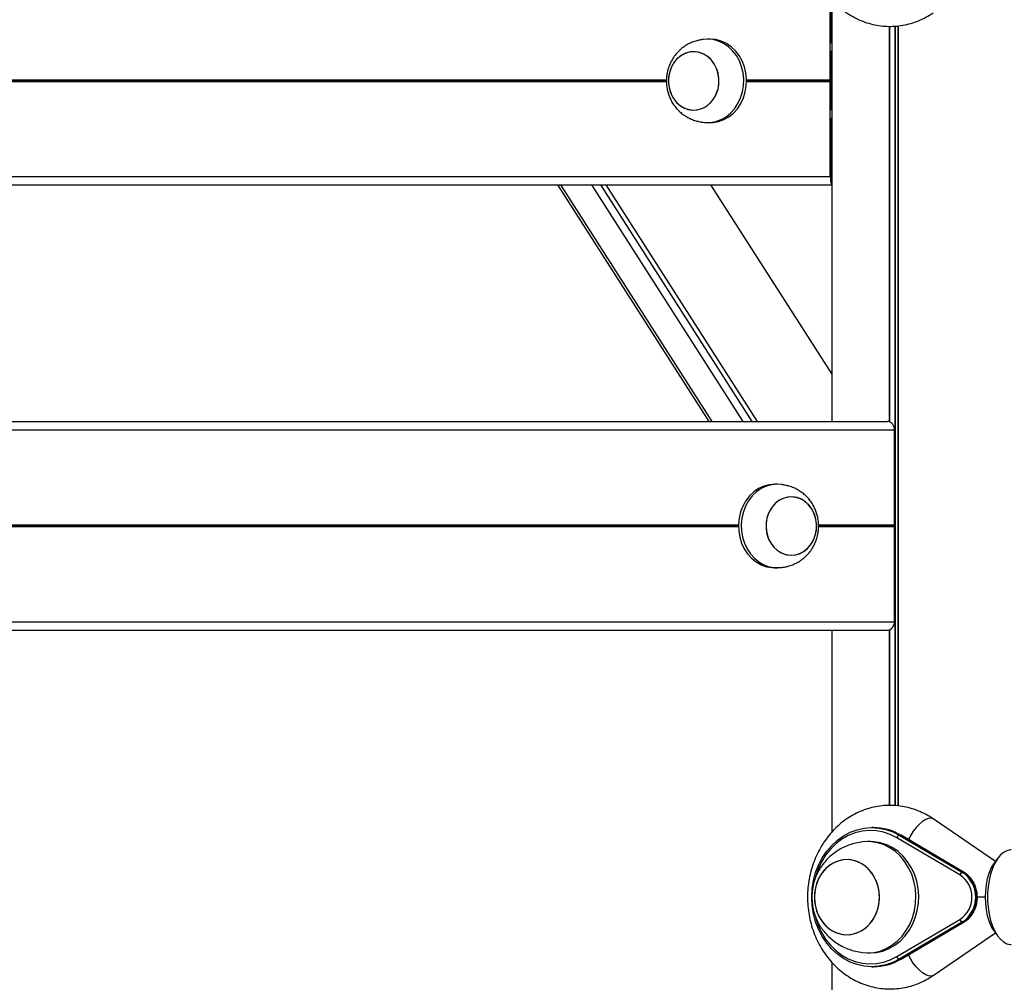
# Model space of a CAD drawing. Units: millimetres. Extents: x 947 to 13657, y 1758 to 19313.
# Drawn here: x 9314 to 9668, y 15237 to 15583 of the extents above; entities that cross this region are included whole.
import ezdxf

# ---------------------------------------------------------------- set-up
doc = ezdxf.new("R2010")
doc.units = ezdxf.units.MM
doc.header["$LTSCALE"] = 100

msp = doc.modelspace()

# ---------------------------------------------------------------- linework, layer by layer
at = {"color": 7, "linetype": 'Continuous', "lineweight": 25}
for p, q in [((9605.19, 15561.06), (9605.19, 15590.5)), ((9605.56, 15574.26), (9605.56, 15590.04)), ((9605.68, 15589.89), (9605.68, 15438.26)), ((9561.08, 15575.65), (9559.42, 15575.53)), ((9562.08, 15575.65), (9561.08, 15575.65)), ((9605.56, 15576.26), (9605.68, 15576.26)), ((9556.08, 15571.15), (9556.08, 15571.15)), ((9605.56, 15550.16), (9605.56, 15571.36)), ((9605.68, 15574.06), (9605.59, 15574.06)), ((9605.59, 15571.56), (9605.68, 15571.56)), ((9605.56, 15570.21), (9605.68, 15570.21)), ((9605.56, 15567.36), (9605.68, 15567.36)), ((9605.2, 15560.86), (9605.19, 15560.96)), ((9605.19, 15560.55), (9605.2, 15560.65)), ((9605.19, 15526.26), (9605.19, 15560.45)), ((9605.56, 15554.15), (9605.68, 15554.15)), ((9556.08, 15550.15), (9556.08, 15550.15)), ((9605.56, 15551.3), (9605.68, 15551.3)), ((9605.68, 15549.96), (9605.59, 15549.96)), ((9605.56, 15525.96), (9605.56, 15547.26)), ((9605.59, 15547.46), (9605.68, 15547.46)), ((9561.08, 15545.65), (9562.08, 15545.65)), ((9605.68, 15525.76), (9605.59, 15525.76)), ((8962.74, 15523.26), (9605.64, 15523.26)), ((9507.08, 15523.26), (9561.48, 15438.26)), ((9577.11, 15438.26), (9522.72, 15523.26)), ((9562.13, 15523.26), (9605.68, 15455.2)), ((9605.68, 15523.26), (9605.64, 15523.26)), ((8962.92, 15438.26), (9625.71, 15438.26)), ((8963.37, 15435.26), (9628.26, 15435.26)), ((9628.26, 15401.06), (9628.26, 15435.26)), ((9586.16, 15415.65), (9585.16, 15415.65)), ((9591.16, 15411.15), (9591.16, 15411.15)), ((9628.19, 15400.86), (9628.24, 15400.96)), ((9628.24, 15400.55), (9628.19, 15400.65)), ((9628.26, 15366.26), (9628.26, 15400.45)), ((9591.16, 15390.15), (9591.16, 15390.15)), ((9585.16, 15385.65), (9586.16, 15385.65)), ((8963.37, 15366.26), (9628.26, 15366.26)), ((8962.92, 15363.26), (9625.71, 15363.26)), ((9605.68, 15363.26), (9605.68, 15290.62)), ((9664.52, 15280.07), (9642.2, 15295.36)), ((9620.67, 15292.26), (9620.14, 15292.26)), ((9651.76, 15275.27), (9629.09, 15288.63)), ((9629.98, 15289.52), (9652.66, 15276.16)), ((9629.98, 15289.52), (9630.51, 15289.52)), ((9653.19, 15276.16), (9630.51, 15289.52)), ((9653.3, 15276.13), (9630.63, 15289.5)), ((9619.64, 15287.26), (9618.64, 15287.26)), ((9611.14, 15280.76), (9611.14, 15280.76)), ((9665.27, 15281.14), (9664.11, 15279.5)), ((9652.66, 15276.16), (9653.19, 15276.16)), ((9660.94, 15267.26), (9657.98, 15267.26)), ((9629.09, 15245.88), (9651.76, 15259.24)), ((9652.66, 15258.35), (9629.98, 15244.99)), ((9630.51, 15244.99), (9653.19, 15258.35)), ((9630.63, 15245.02), (9653.3, 15258.38)), ((9653.19, 15258.35), (9652.66, 15258.35)), ((9611.14, 15253.76), (9611.14, 15253.76)), ((9642.2, 15239.15), (9664.52, 15254.44)), ((9664.11, 15255.01), (9665.27, 15253.38)), ((9618.64, 15247.26), (9619.64, 15247.26)), ((9605.68, 15243.89), (9605.68, 15137.46)), ((9620.14, 15242.26), (9620.67, 15242.26)), ((9629.98, 15244.99), (9630.51, 15244.99))]:
    msp.add_line(p, q, dxfattribs=at)
at = {"color": 8, "linetype": 'Continuous', "lineweight": 25}
for p, q in [((9605.68, 15589.89), (9605.68, 15438.26)), ((9626.28, 15580.29), (9626.28, 15438.18)), ((9626.42, 15580.28), (9626.42, 15438.14)), ((9628.32, 15580.35), (9628.32, 15300.16)), ((9628.55, 15580.36), (9628.55, 15300.15)), ((9629.44, 15580.42), (9629.44, 15300.1)), ((9629.55, 15580.43), (9629.55, 15300.1)), ((9605.56, 15571.36), (9605.68, 15571.36)), ((8996.39, 15561.06), (9546.28, 15561.06)), ((8996.39, 15560.96), (9546.27, 15560.96)), ((8996.39, 15560.86), (9546.27, 15560.86)), ((8996.39, 15560.65), (9546.26, 15560.65)), ((8996.39, 15560.55), (9546.3, 15560.55)), ((8996.39, 15560.45), (9546.27, 15560.45)), ((9575.07, 15561.06), (9605.19, 15561.06)), ((9575.07, 15560.96), (9605.19, 15560.96)), ((9575.07, 15560.86), (9605.2, 15560.86)), ((9575.07, 15560.65), (9605.2, 15560.65)), ((9575.07, 15560.55), (9605.19, 15560.55)), ((9575.07, 15560.45), (9605.19, 15560.45)), ((9605.56, 15550.16), (9605.68, 15550.16)), ((9605.56, 15547.26), (9605.68, 15547.26)), ((8962.74, 15526.26), (9605.19, 15526.26)), ((9605.56, 15525.96), (9605.68, 15525.96)), ((9508.2, 15523.26), (9562.6, 15438.26)), ((9573.86, 15438.26), (9519.46, 15523.26)), ((9524.5, 15523.26), (9578.89, 15438.26)), ((9022.27, 15401.06), (9572.17, 15401.06)), ((9022.28, 15400.96), (9572.17, 15400.96)), ((9600.95, 15401.06), (9628.26, 15401.06)), ((9600.96, 15400.96), (9628.24, 15400.96)), ((9022.26, 15400.55), (9572.17, 15400.55)), ((9022.29, 15400.86), (9572.17, 15400.86)), ((9022.29, 15400.45), (9572.17, 15400.45)), ((9022.3, 15400.65), (9572.17, 15400.65)), ((9600.94, 15400.55), (9628.24, 15400.55)), ((9600.97, 15400.86), (9628.19, 15400.86)), ((9600.98, 15400.65), (9628.19, 15400.65)), ((9600.98, 15400.45), (9628.26, 15400.45)), ((9605.68, 15363.26), (9605.68, 15290.62)), ((9626.28, 15363.33), (9626.28, 15300.24)), ((9626.42, 15363.37), (9626.42, 15300.25)), ((9605.68, 15243.89), (9605.68, 15137.46))]:
    msp.add_line(p, q, dxfattribs=at)
at = {"color": 7, "linetype": 'Continuous', "lineweight": 25, "flags": 128}
for points in [[(9559.43, 15545.78), (9560.09, 15545.7), (9562.08, 15545.7), (9564.04, 15546.05), (9565.94, 15546.74), (9567.72, 15547.76), (9569.35, 15549.08), (9570.78, 15550.67), (9571.99, 15552.5), (9572.94, 15554.52), (9573.61, 15556.68), (9573.99, 15558.93), (9574.06, 15561.23), (9573.84, 15563.51), (9573.31, 15565.72), (9572.5, 15567.82), (9571.41, 15569.75), (9570.09, 15571.46), (9568.56, 15572.92), (9566.85, 15574.1), (9565, 15574.95), (9563.07, 15575.48), (9561.08, 15575.65), (9561.08, 15575.65)], [(9562.08, 15545.65), (9563.08, 15545.7), (9565.04, 15546.05), (9566.94, 15546.74), (9568.72, 15547.76), (9570.35, 15549.08), (9571.78, 15550.67), (9572.99, 15552.5), (9573.94, 15554.52), (9574.61, 15556.68), (9574.99, 15558.93), (9575.06, 15561.23), (9574.84, 15563.51), (9574.31, 15565.72), (9573.5, 15567.82), (9572.41, 15569.75), (9571.09, 15571.46), (9569.56, 15572.92), (9567.85, 15574.1), (9566, 15574.95), (9564.07, 15575.48), (9562.08, 15575.65)], [(9552.43, 15551.04), (9554.02, 15550.42), (9555.69, 15550.16), (9557.36, 15550.26), (9558.99, 15550.71), (9560.53, 15551.5), (9561.91, 15552.6), (9563.09, 15553.97), (9564.04, 15555.57), (9564.71, 15557.35), (9565.09, 15559.23), (9565.16, 15561.17), (9564.92, 15563.09), (9564.39, 15564.92), (9563.56, 15566.61), (9562.49, 15568.1), (9561.19, 15569.33), (9559.73, 15570.27), (9558.13, 15570.88), (9556.47, 15571.14), (9554.79, 15571.05), (9553.16, 15570.6), (9551.63, 15569.81), (9550.25, 15568.71), (9549.06, 15567.34), (9548.12, 15565.74), (9547.45, 15563.96), (9547.07, 15562.07), (9547, 15560.14), (9547.23, 15558.22), (9547.77, 15556.38), (9548.59, 15554.69), (9549.67, 15553.21), (9550.96, 15551.97), (9552.43, 15551.04)], [(9556.08, 15571.15), (9554.41, 15570.97), (9552.8, 15570.44), (9551.3, 15569.58), (9549.96, 15568.41), (9548.83, 15566.98), (9547.94, 15565.33), (9547.34, 15563.53), (9547.03, 15561.62), (9547.03, 15559.68), (9547.34, 15557.78), (9547.94, 15555.97), (9548.83, 15554.33), (9549.96, 15552.89), (9551.3, 15551.73), (9552.8, 15550.86), (9554.41, 15550.33), (9556.08, 15550.15), (9557.75, 15550.33), (9559.37, 15550.86), (9560.87, 15551.73), (9562.21, 15552.89), (9563.34, 15554.33), (9564.22, 15555.97), (9564.83, 15557.78), (9565.14, 15559.68), (9565.14, 15561.62), (9564.83, 15563.53), (9564.22, 15565.33), (9563.34, 15566.98), (9562.21, 15568.41), (9560.87, 15569.58), (9559.37, 15570.44), (9557.75, 15570.97), (9556.08, 15571.15)], [(9585.16, 15415.65), (9583.18, 15415.48), (9581.24, 15414.95), (9579.39, 15414.1), (9577.69, 15412.92), (9576.15, 15411.46), (9574.83, 15409.75), (9573.75, 15407.82), (9572.93, 15405.72), (9572.41, 15403.51), (9572.18, 15401.23), (9572.25, 15398.93), (9572.63, 15396.68), (9573.31, 15394.52), (9574.26, 15392.5), (9575.46, 15390.67), (9576.89, 15389.08), (9578.52, 15387.76), (9580.3, 15386.74), (9582.2, 15386.05), (9584.16, 15385.7), (9585.16, 15385.65)], [(9587.82, 15415.53), (9586.16, 15415.65), (9584.18, 15415.48), (9582.24, 15414.95), (9580.39, 15414.1), (9578.69, 15412.92), (9577.15, 15411.46), (9575.83, 15409.75), (9574.75, 15407.82), (9573.93, 15405.72), (9573.41, 15403.51), (9573.18, 15401.23), (9573.25, 15398.93), (9573.63, 15396.68), (9574.31, 15394.52), (9575.26, 15392.5), (9576.46, 15390.67), (9577.89, 15389.08), (9579.52, 15387.76), (9581.3, 15386.74), (9583.2, 15386.05), (9585.16, 15385.7), (9587.15, 15385.7), (9587.82, 15385.78)], [(9587.52, 15391.04), (9589.11, 15390.42), (9590.77, 15390.16), (9592.45, 15390.26), (9594.08, 15390.71), (9595.61, 15391.5), (9596.99, 15392.6), (9598.18, 15393.97), (9599.12, 15395.57), (9599.79, 15397.35), (9600.17, 15399.23), (9600.25, 15401.17), (9600.01, 15403.09), (9599.47, 15404.92), (9598.65, 15406.61), (9597.57, 15408.1), (9596.28, 15409.33), (9594.81, 15410.27), (9593.22, 15410.88), (9591.56, 15411.14), (9589.88, 15411.05), (9588.25, 15410.6), (9586.72, 15409.81), (9585.33, 15408.71), (9584.15, 15407.34), (9583.21, 15405.74), (9582.53, 15403.96), (9582.15, 15402.07), (9582.08, 15400.14), (9582.32, 15398.22), (9582.86, 15396.38), (9583.68, 15394.69), (9584.75, 15393.21), (9586.05, 15391.97), (9587.52, 15391.04)], [(9591.16, 15411.15), (9589.49, 15410.97), (9587.87, 15410.44), (9586.37, 15409.58), (9585.03, 15408.41), (9583.9, 15406.98), (9583.02, 15405.33), (9582.41, 15403.53), (9582.1, 15401.62), (9582.1, 15399.68), (9582.41, 15397.78), (9583.02, 15395.97), (9583.9, 15394.33), (9585.03, 15392.89), (9586.37, 15391.73), (9587.87, 15390.86), (9589.49, 15390.33), (9591.16, 15390.15), (9592.83, 15390.33), (9594.44, 15390.86), (9595.95, 15391.73), (9597.28, 15392.89), (9598.42, 15394.33), (9599.3, 15395.97), (9599.9, 15397.78), (9600.21, 15399.68), (9600.21, 15401.62), (9599.9, 15403.53), (9599.3, 15405.33), (9598.42, 15406.98), (9597.28, 15408.41), (9595.95, 15409.58), (9594.44, 15410.44), (9592.83, 15410.97), (9591.16, 15411.15)], [(9629.98, 15244.99), (9627.6, 15243.79), (9625.11, 15242.92), (9622.55, 15242.41), (9619.95, 15242.26), (9617.36, 15242.46), (9614.81, 15243.03), (9612.33, 15243.94), (9609.96, 15245.19), (9607.75, 15246.76), (9605.71, 15248.62), (9603.88, 15250.75), (9602.28, 15253.12), (9600.94, 15255.7), (9599.88, 15258.44), (9599.11, 15261.31), (9598.65, 15264.26), (9598.49, 15267.26), (9598.65, 15270.25), (9599.11, 15273.21), (9599.88, 15276.07), (9600.94, 15278.81), (9602.28, 15281.39), (9603.88, 15283.76), (9605.71, 15285.89), (9607.75, 15287.75), (9609.96, 15289.32), (9612.33, 15290.57), (9614.81, 15291.48), (9617.36, 15292.05), (9619.95, 15292.26), (9622.55, 15292.1), (9625.11, 15291.59), (9627.6, 15290.73), (9629.98, 15289.52)], [(9630.51, 15289.52), (9630.6, 15289.51), (9630.63, 15289.5)], [(9616.76, 15247.37), (9618.47, 15247.26), (9620.78, 15247.41), (9623.05, 15247.91), (9625.24, 15248.77), (9627.32, 15249.95), (9629.24, 15251.44), (9630.97, 15253.21), (9632.48, 15255.23), (9633.75, 15257.47), (9634.74, 15259.88), (9635.45, 15262.42), (9635.86, 15265.05), (9635.96, 15267.72), (9635.75, 15270.38), (9635.24, 15272.99), (9634.43, 15275.49), (9633.33, 15277.85), (9631.98, 15280.01), (9630.39, 15281.95), (9628.59, 15283.63), (9626.61, 15285.01), (9624.49, 15286.08), (9622.26, 15286.81), (9619.97, 15287.2), (9617.66, 15287.22), (9616.76, 15287.14)], [(9619.64, 15247.26), (9621.78, 15247.41), (9624.05, 15247.91), (9626.24, 15248.77), (9628.32, 15249.95), (9630.24, 15251.44), (9631.97, 15253.21), (9633.48, 15255.23), (9634.75, 15257.47), (9635.74, 15259.88), (9636.45, 15262.42), (9636.86, 15265.05), (9636.96, 15267.72), (9636.75, 15270.38), (9636.24, 15272.99), (9635.43, 15275.49), (9634.33, 15277.85), (9632.98, 15280.01), (9631.39, 15281.95), (9629.59, 15283.63), (9627.61, 15285.01), (9625.49, 15286.08), (9623.26, 15286.81), (9620.97, 15287.2), (9619.64, 15287.26)], [(9670.18, 15284.26), (9669.85, 15284.24), (9668.62, 15283.97), (9667.42, 15283.34), (9666.28, 15282.36), (9665.22, 15281.06), (9664.26, 15279.47), (9663.44, 15277.62), (9662.76, 15275.55), (9662.23, 15273.3), (9661.88, 15270.92), (9661.7, 15268.47), (9661.7, 15265.98), (9661.88, 15263.53), (9662.24, 15261.15), (9662.77, 15258.91), (9663.46, 15256.84), (9664.29, 15255), (9665.24, 15253.41), (9666.3, 15252.12), (9667.45, 15251.16), (9668.65, 15250.53), (9669.88, 15250.27), (9670.18, 15250.26)], [(9610.63, 15253.77), (9612.56, 15253.86), (9614.45, 15254.31), (9616.25, 15255.11), (9617.91, 15256.25), (9619.39, 15257.69), (9620.64, 15259.39), (9621.63, 15261.3), (9622.34, 15263.38), (9622.74, 15265.56), (9622.82, 15267.78), (9622.59, 15270), (9622.04, 15272.14), (9621.19, 15274.14), (9620.08, 15275.96), (9618.71, 15277.54), (9617.14, 15278.84), (9615.41, 15279.82), (9613.56, 15280.46), (9611.65, 15280.74), (9609.72, 15280.66), (9607.83, 15280.2), (9606.03, 15279.4), (9604.36, 15278.26), (9602.89, 15276.82), (9601.64, 15275.12), (9600.65, 15273.21), (9599.94, 15271.14), (9599.54, 15268.96), (9599.45, 15266.73), (9599.69, 15264.51), (9600.24, 15262.38), (9601.08, 15260.37), (9602.2, 15258.55), (9603.56, 15256.97), (9605.13, 15255.67), (9606.86, 15254.69), (9608.71, 15254.05), (9610.63, 15253.77)], [(9599.46, 15267.84), (9599.54, 15265.62), (9599.93, 15263.43), (9600.63, 15261.35), (9601.61, 15259.44), (9602.86, 15257.73), (9604.33, 15256.29), (9605.98, 15255.14), (9607.78, 15254.33), (9609.67, 15253.86), (9611.6, 15253.77), (9613.52, 15254.04), (9615.37, 15254.67), (9617.11, 15255.64), (9618.68, 15256.94), (9620.05, 15258.51), (9621.17, 15260.32), (9622.02, 15262.32), (9622.58, 15264.46), (9622.82, 15266.67), (9622.75, 15268.9), (9622.35, 15271.08), (9621.66, 15273.16), (9620.67, 15275.08), (9619.43, 15276.78), (9617.96, 15278.23), (9616.3, 15279.37), (9614.5, 15280.19), (9612.61, 15280.65), (9610.68, 15280.75), (9608.77, 15280.47), (9606.92, 15279.84), (9605.18, 15278.87), (9603.61, 15277.58), (9602.24, 15276), (9601.11, 15274.19), (9600.26, 15272.19), (9599.71, 15270.06), (9599.46, 15267.84)], [(9664.11, 15255.01), (9663.9, 15255.33), (9663.04, 15256.85), (9662.31, 15258.63), (9661.72, 15260.6), (9661.29, 15262.73), (9661.03, 15264.97), (9660.94, 15267.26), (9661.03, 15269.55), (9661.29, 15271.78), (9661.72, 15273.91), (9662.31, 15275.89), (9663.04, 15277.66), (9663.9, 15279.19), (9664.11, 15279.5)], [(9630.51, 15244.99), (9630.6, 15245), (9630.63, 15245.02)]]:
    msp.add_lwpolyline(points, dxfattribs=at)
at = {"color": 8, "linetype": 'Continuous', "lineweight": 25, "flags": 128}
for points in [[(9642.2, 15295.36), (9642.16, 15295.39), (9641.43, 15295.63), (9640.52, 15295.55), (9639.49, 15295.15), (9638.36, 15294.45), (9637.21, 15293.49), (9636.08, 15292.3), (9635.02, 15290.95), (9634.09, 15289.5), (9633.32, 15288.01), (9633.29, 15287.93)], [(9629.09, 15288.63), (9626.73, 15289.82), (9624.26, 15290.66), (9621.73, 15291.14), (9619.16, 15291.25), (9616.6, 15291), (9614.08, 15290.38), (9611.65, 15289.41), (9609.34, 15288.1), (9607.19, 15286.47), (9605.23, 15284.55), (9603.49, 15282.36), (9602, 15279.95), (9600.78, 15277.33), (9599.85, 15274.57), (9599.77, 15274.28)], [(9653.3, 15276.13), (9653.27, 15276.15), (9653.19, 15276.16)], [(9599.84, 15259.95), (9599.85, 15259.95), (9600.78, 15257.18), (9602, 15254.57), (9603.49, 15252.15), (9605.23, 15249.96), (9607.19, 15248.04), (9609.34, 15246.41), (9611.65, 15245.1), (9614.08, 15244.13), (9616.6, 15243.52), (9619.16, 15243.26), (9621.73, 15243.38), (9624.26, 15243.86), (9626.73, 15244.7), (9629.09, 15245.88)], [(9653.3, 15258.38), (9653.27, 15258.36), (9653.19, 15258.35)], [(9642.2, 15239.15), (9642.16, 15239.13), (9641.43, 15238.88), (9640.52, 15238.96), (9639.49, 15239.36), (9638.36, 15240.06), (9637.21, 15241.02), (9636.08, 15242.21), (9635.02, 15243.56), (9634.09, 15245.01), (9633.32, 15246.5), (9633.29, 15246.58)]]:
    msp.add_lwpolyline(points, dxfattribs=at)
at = {"color": 7, "linetype": 'Continuous', "lineweight": 25}
for centre, radius, start, end in [((9620.6, 15272.91), 19.35, 59.1803, 89.7905), ((9630.4, 15288.21), 1.38, 107.6203, 162.1919), ((9653.07, 15274.85), 1.38, 107.6203, 162.1919), ((9646.49, 15267.26), 9.6, 303.3488, 56.6512), ((9646.8, 15267.26), 10.66, 303.3488, 56.6512), ((9647.32, 15267.26), 10.66, 303.3488, 56.6512), ((9653.07, 15259.66), 1.38, 197.8081, 252.3797), ((9630.4, 15246.3), 1.38, 197.8081, 252.3797), ((9620.6, 15261.6), 19.35, 270.2095, 300.8197)]:
    msp.add_arc(centre, radius, start, end, dxfattribs=at)
for centre, major_axis, ratio, start_param, end_param in [((9605.59, 15574.26), (0, 0.2), 0.150103, 1.570796, 3.141593), ((9605.59, 15571.36), (0, 0.2), 0.150103, 0, 1.570796), ((9605.22, 15561.06), (0, 0.2), 0.150103, 1.570796, 2.111848), ((9605.22, 15560.45), (0, 0.2), 0.150103, 1.029744, 1.570796), ((9605.17, 15560.76), (0, 0.2), 0.150103, 4.171337, 5.253441), ((9605.59, 15550.16), (0, 0.2), 0.150103, 1.570796, 3.141593), ((9605.59, 15547.26), (0, 0.2), 0.150103, 0, 1.570796), ((9605.64, 15526.26), (0, 3), 0.150103, 1.570796, 3.141593), ((9605.59, 15525.96), (0, 0.2), 0.150103, 1.570796, 3.141593), ((9625.71, 15435.26), (0, 3), 0.849897, 4.712389, 6.283185), ((9628.09, 15401.06), (0, 0.2), 0.849897, 4.171337, 4.712389), ((9628.33, 15400.76), (0, 0.2), 0.849897, 1.029744, 2.111848), ((9628.09, 15400.45), (0, 0.2), 0.849897, 4.712389, 5.253441), ((9625.71, 15366.26), (0, 3), 0.849897, 3.141593, 4.712389)]:
    msp.add_ellipse(centre, major_axis=major_axis, ratio=ratio, start_param=start_param, end_param=end_param, dxfattribs=at)
for points, knots in [([(9642.2, 15641.36), (9641.69, 15641.69), (9640.34, 15642.58), (9638.03, 15643.79), (9635.27, 15644.89), (9632.42, 15645.68), (9629.53, 15646.15), (9626.61, 15646.31), (9623.7, 15646.15), (9620.83, 15645.67), (9618.01, 15644.89), (9615.28, 15643.81), (9612.66, 15642.43), (9610.17, 15640.78), (9607.84, 15638.87), (9605.68, 15636.7), (9603.73, 15634.31), (9601.99, 15631.72), (9600.49, 15628.94), (9599.23, 15626.01), (9598.24, 15622.96), (9597.52, 15619.81), (9597.09, 15616.59), (9596.94, 15613.33), (9597.08, 15610.07), (9597.5, 15606.84), (9598.21, 15603.67), (9599.2, 15600.59), (9600.45, 15597.63), (9601.97, 15594.82), (9603.73, 15592.19), (9605.72, 15589.77), (9607.91, 15587.58), (9610.29, 15585.64), (9612.83, 15583.98), (9615.5, 15582.6), (9618.28, 15581.53), (9621.13, 15580.77), (9624.03, 15580.33), (9626.94, 15580.2), (9629.85, 15580.4), (9632.72, 15580.9), (9635.53, 15581.71), (9638.25, 15582.83), (9640.47, 15584.01), (9641.75, 15584.85), (9642.2, 15585.15)], [0, 0, 0, 0, 0.014106, 0.037262, 0.060343, 0.083316, 0.106195, 0.129001, 0.151761, 0.174498, 0.197239, 0.220015, 0.242849, 0.265763, 0.28877, 0.311876, 0.335079, 0.358373, 0.381749, 0.405194, 0.428697, 0.452245, 0.475831, 0.499447, 0.523085, 0.54674, 0.570404, 0.59407, 0.617729, 0.641368, 0.664972, 0.688526, 0.712009, 0.735405, 0.7587, 0.781884, 0.804954, 0.827918, 0.850789, 0.873589, 0.896345, 0.919082, 0.941825, 0.964605, 0.987446, 1, 1, 1, 1]), ([(9559.43, 15575.53), (9559.25, 15575.5), (9558.86, 15575.45), (9557.95, 15575.27), (9556.69, 15574.96), (9555.1, 15574.38), (9553.4, 15573.51), (9551.78, 15572.4), (9550.33, 15571.06), (9549.07, 15569.54), (9548.04, 15567.9), (9547.28, 15566.23), (9546.78, 15564.72), (9546.47, 15563.33), (9546.29, 15562.02), (9546.27, 15561.1), (9546.26, 15560.65)], [0, 0, 0, 0, 0.031746, 0.070723, 0.129151, 0.212073, 0.299948, 0.389584, 0.479694, 0.569627, 0.658515, 0.744159, 0.819404, 0.875417, 0.938726, 1, 1, 1, 1]), ([(9546.26, 15560.65), (9546.29, 15559.9), (9546.33, 15558.84), (9546.61, 15557.3), (9546.95, 15556), (9547.51, 15554.51), (9548.27, 15553.02), (9549.23, 15551.56), (9550.39, 15550.19), (9551.73, 15548.97), (9553.21, 15547.91), (9554.78, 15547.07), (9556.36, 15546.45), (9557.73, 15546.08), (9558.74, 15545.88), (9559.24, 15545.8), (9559.41, 15545.78), (9559.43, 15545.78)], [0, 0, 0, 0, 0.102916, 0.14448, 0.213481, 0.285171, 0.361942, 0.441771, 0.523641, 0.606605, 0.689711, 0.771694, 0.850228, 0.920122, 0.964738, 0.996008, 1, 1, 1, 1]), ([(9600.98, 15400.65), (9600.95, 15401.41), (9600.91, 15402.47), (9600.63, 15404.01), (9600.29, 15405.3), (9599.73, 15406.79), (9598.97, 15408.29), (9598.01, 15409.75), (9596.85, 15411.11), (9595.52, 15412.34), (9594.03, 15413.39), (9592.46, 15414.24), (9590.88, 15414.86), (9589.52, 15415.23), (9588.5, 15415.42), (9588, 15415.5), (9587.84, 15415.53), (9587.82, 15415.53)], [0, 0, 0, 0, 0.102916, 0.14448, 0.213481, 0.285171, 0.361942, 0.441771, 0.523641, 0.606605, 0.689711, 0.771694, 0.850228, 0.920122, 0.964738, 0.996008, 1, 1, 1, 1]), ([(9587.82, 15385.78), (9587.99, 15385.8), (9588.38, 15385.86), (9589.29, 15386.03), (9590.55, 15386.35), (9592.14, 15386.92), (9593.85, 15387.79), (9595.46, 15388.91), (9596.91, 15390.25), (9598.17, 15391.76), (9599.2, 15393.41), (9599.97, 15395.07), (9600.46, 15396.58), (9600.77, 15397.98), (9600.95, 15399.29), (9600.97, 15400.2), (9600.98, 15400.65)], [0, 0, 0, 0, 0.031746, 0.070723, 0.129151, 0.212073, 0.299948, 0.389584, 0.479694, 0.569627, 0.658515, 0.744159, 0.819404, 0.875417, 0.938726, 1, 1, 1, 1]), ([(9642.2, 15295.36), (9641.69, 15295.69), (9640.34, 15296.58), (9638.03, 15297.79), (9635.27, 15298.89), (9632.42, 15299.68), (9629.53, 15300.15), (9626.61, 15300.31), (9623.7, 15300.15), (9620.83, 15299.67), (9618.01, 15298.89), (9615.28, 15297.81), (9612.66, 15296.43), (9610.17, 15294.78), (9607.84, 15292.87), (9605.68, 15290.7), (9603.73, 15288.31), (9601.99, 15285.72), (9600.49, 15282.94), (9599.23, 15280.01), (9598.24, 15276.96), (9597.52, 15273.81), (9597.09, 15270.59), (9596.94, 15267.33), (9597.08, 15264.07), (9597.5, 15260.84), (9598.21, 15257.67), (9599.2, 15254.59), (9600.45, 15251.63), (9601.97, 15248.82), (9603.73, 15246.19), (9605.72, 15243.77), (9607.91, 15241.58), (9610.29, 15239.64), (9612.83, 15237.98), (9615.5, 15236.6), (9618.28, 15235.53), (9621.13, 15234.77), (9624.03, 15234.33), (9626.94, 15234.2), (9629.85, 15234.4), (9632.72, 15234.9), (9635.53, 15235.71), (9638.25, 15236.83), (9640.47, 15238.01), (9641.75, 15238.85), (9642.2, 15239.15)], [0, 0, 0, 0, 0.014106, 0.037262, 0.060343, 0.083316, 0.106195, 0.129001, 0.151761, 0.174498, 0.197239, 0.220015, 0.242849, 0.265763, 0.28877, 0.311876, 0.335079, 0.358373, 0.381749, 0.405194, 0.428697, 0.452245, 0.475831, 0.499447, 0.523085, 0.54674, 0.570404, 0.59407, 0.617729, 0.641368, 0.664972, 0.688526, 0.712009, 0.735405, 0.7587, 0.781884, 0.804954, 0.827918, 0.850789, 0.873589, 0.896345, 0.919082, 0.941825, 0.964605, 0.987446, 1, 1, 1, 1]), ([(9616.77, 15287.14), (9615.97, 15287.01), (9614.39, 15286.77), (9612.08, 15286.08), (9609.89, 15285.18), (9607.83, 15284.04), (9605.91, 15282.67), (9604.18, 15281.1), (9602.65, 15279.35), (9601.35, 15277.45), (9600.3, 15275.47), (9599.54, 15273.52), (9599.06, 15271.78), (9598.76, 15270.18), (9598.59, 15268.72), (9598.57, 15267.72), (9598.56, 15267.26)], [0, 0, 0, 0, 0.084557, 0.165897, 0.246314, 0.326069, 0.405327, 0.484154, 0.562491, 0.640079, 0.716224, 0.788926, 0.851097, 0.898739, 0.953402, 1, 1, 1, 1]), ([(9653.3, 15258.38), (9653.55, 15258.54), (9654.26, 15258.99), (9655.31, 15259.94), (9656.35, 15261.26), (9657.17, 15262.79), (9657.74, 15264.45), (9658.04, 15266.21), (9658.07, 15268), (9657.81, 15269.77), (9657.28, 15271.47), (9656.49, 15273.03), (9655.47, 15274.4), (9654.38, 15275.44), (9653.61, 15275.93), (9653.3, 15276.13)], [0, 0, 0, 0, 0.044968, 0.125894, 0.207073, 0.288546, 0.37025, 0.452117, 0.534101, 0.616167, 0.698282, 0.780405, 0.862474, 0.944391, 1, 1, 1, 1]), ([(9598.56, 15267.26), (9598.59, 15266.4), (9598.63, 15265.19), (9598.92, 15263.42), (9599.26, 15261.93), (9599.83, 15260.2), (9600.61, 15258.43), (9601.61, 15256.66), (9602.83, 15254.94), (9604.28, 15253.32), (9605.93, 15251.83), (9607.77, 15250.51), (9609.79, 15249.39), (9611.95, 15248.48), (9614.29, 15247.76), (9615.92, 15247.51), (9616.77, 15247.37)], [0, 0, 0, 0, 0.08701, 0.122155, 0.180594, 0.241487, 0.307017, 0.375675, 0.446851, 0.520072, 0.595017, 0.671495, 0.749425, 0.828833, 0.909855, 1, 1, 1, 1])]:
    msp.add_open_spline(points, degree=3, knots=knots, dxfattribs=at)

doc.saveas('drawing.dxf')
